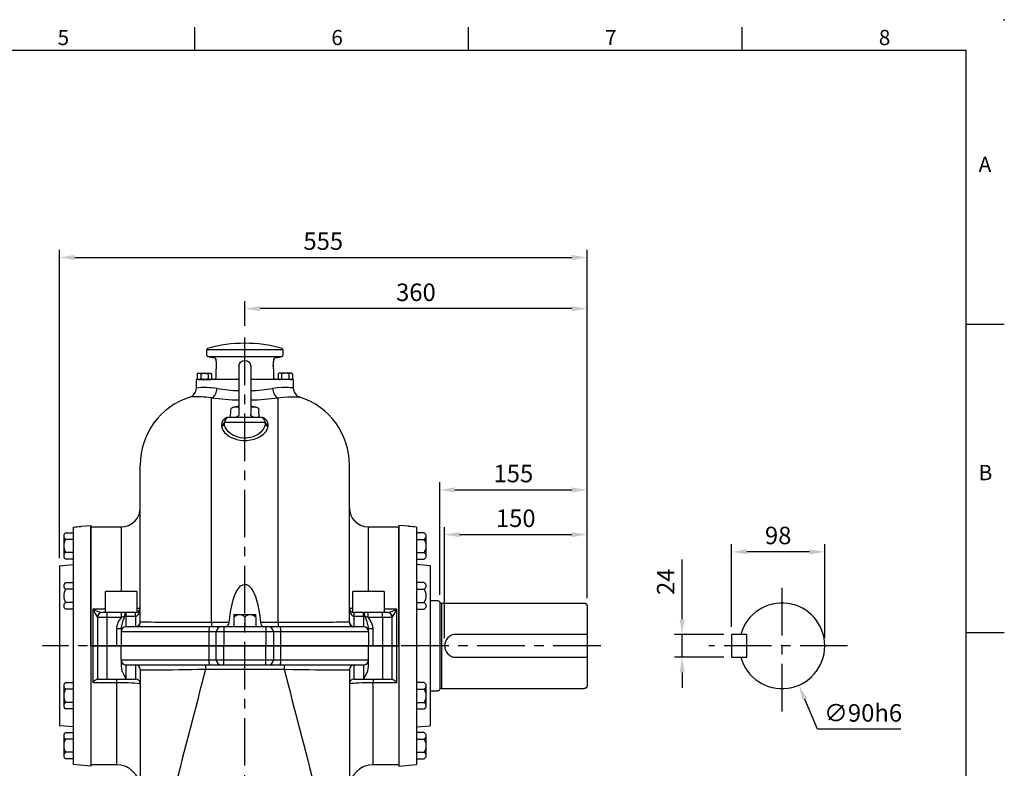
# Model space of a CAD drawing. Extents: x -56 to 2452, y -32 to 1568.
# Drawn here: x 1204 to 2240, y 781 to 1568 of the extents above; entities that cross this region are included whole.
import ezdxf
from ezdxf.enums import TextEntityAlignment as Align

# ---------------------------------------------------------------- set-up
doc = ezdxf.new("R2010")
doc.units = 0
doc.header["$LTSCALE"] = 40
doc.header["$MEASUREMENT"] = 0
doc.linetypes.add('CENTER', pattern=[2, 1.25, -0.25, 0.25, -0.25])
doc.layers.get('0').update_dxf_attribs({"linetype": 'CONTINUOUS'})
doc.layers.get('Defpoints').update_dxf_attribs({"linetype": 'CONTINUOUS'})
for name, color, linetype in [('CEN', 2, 'CENTER'), ('DIM', 3, 'CONTINUOUS'), ('MAIN', 7, 'CONTINUOUS')]:
    doc.layers.add(name, color=color, linetype=linetype)
doc.styles.add('ATTDEF', font='txt')
doc.styles.get("Standard").update_dxf_attribs({"font": 'SIMPLEX.SHX'})
doc.dimstyles.new('C', dxfattribs={"dimscale": 8, "dimtxt": 2.3, "dimasz": 2, "dimexe": 1, "dimexo": 1, "dimgap": 1, "dimtad": 1, "dimtoh": 1, "dimdsep": 46, "dimtxsty": 'Standard', "dimcen": 0, "dimclrd": 256, "dimclre": 256, "dimclrt": 256, "dimadec": 8, "dimazin": 2, "dimtfac": 0.6, "dimtofl": 0, "dimtmove": 0, "dimatfit": 3, "dimfxl": 0, "dimtolj": 1, "dimarcsym": 0})
doc.dimstyles.new('L', dxfattribs={"dimscale": 8, "dimtxt": 2.3, "dimasz": 2, "dimexe": 1, "dimexo": 1, "dimgap": 1, "dimtad": 1, "dimdsep": 46, "dimtxsty": 'Standard', "dimcen": 0, "dimclrd": 256, "dimclre": 256, "dimclrt": 256, "dimadec": 8, "dimazin": 2, "dimtfac": 0.6, "dimtmove": 0, "dimatfit": 3, "dimfxl": 0, "dimtolj": 1, "dimarcsym": 0})

# ---------------------------------------------------------------- blocks, each defined once
blk = doc.blocks.new('NM08A')
at = {"layer": 'MAIN'}
for p, q in [((-6.5, 6.5), (-5.9, 7.5)), ((-6.5, -6.5), (-6.5, 6.5)), ((-0.6, 7.5), (-5.9, 7.5)), ((-0.6, 3.8), (-5.9, 3.8)), ((0, 6.5), (-0.6, 7.5)), ((0, -6.5), (0, 6.5)), ((-6.5, -6.5), (-5.9, -7.5)), ((-0.6, -3.8), (-5.9, -3.8)), ((-0.6, -7.5), (-5.9, -7.5)), ((0, -6.5), (-0.6, -7.5))]:
    blk.add_line(p, q, dxfattribs=at)
for centre, radius, start, end in [((-3.2, 5.6), 3.32, 154.3842, 214.3842), ((5.9, 0), 12.4, 162.412, 197.588), ((-3.3, 5.6), 3.32, 325.6158, 25.6158), ((-12.4, 0), 12.4, 342.412, 17.588), ((-3.2, -5.6), 3.32, 145.6158, 205.6158), ((-3.3, -5.6), 3.32, 334.3842, 34.3842)]:
    blk.add_arc(centre, radius, start, end, dxfattribs=at)
blk = doc.blocks.new('A$C0453037C')
at = {"layer": 'MAIN'}
for p, q in [((-6.2, 53.8), (-6.2, 3.4)), ((6.2, 53.8), (6.2, 3.4)), ((-11.6, 11), (-6.2, 11)), ((6.2, 11), (11.6, 11)), ((-15, 0), (-14.6, 8.2)), ((15, 0), (14.6, 8.2))]:
    blk.add_line(p, q, dxfattribs=at)
for centre, radius, start, end in [((0, 53.8), 6.25, 0, 180), ((-11.6, 8), 3, 90, 177), ((0, -35.9), 48.4, 97.416, 104.7655), ((0, -35.9), 48.4, 75.2345, 82.584), ((11.6, 8), 3, 3, 90), ((-9.2, 3.4), 3, 270, 0), ((9.2, 3.4), 3, 180, 270)]:
    blk.add_arc(centre, radius, start, end, dxfattribs=at)
blk = doc.blocks.new('A$C55715842')
at = {"layer": 'MAIN'}
for p, q in [((-18.5, 124.8), (-18.5, -124.9)), ((-10.4, 125.6), (0, 126.5)), ((0, 126.5), (0, -126.5)), ((-28.5, 115.4), (-28.5, 94.6)), ((-18.5, 111.9), (-26.5, 111.9)), ((-18.5, 98.1), (-26.5, 98.1)), ((-33, 84), (-18.5, 85.3)), ((-33, 84), (-33, -84)), ((-18.5, 59.4), (-26.5, 59.4)), ((-18.5, 45.6), (-26.5, 45.6)), ((-28.5, -42.1), (-28.5, -62.9)), ((-18.5, -45.6), (-26.5, -45.6)), ((-18.5, -59.4), (-26.5, -59.4)), ((-18.5, -85.3), (-33, -84)), ((-28.5, -94.6), (-28.5, -115.4)), ((-18.5, -98.1), (-26.5, -98.1)), ((-18.5, -111.9), (-26.5, -111.9)), ((0, -126.5), (-18.5, -124.9))]:
    blk.add_line(p, q, dxfattribs=at)
for points in [[(-26.5, 118.9), (-18.5, 118.9), (-18.5, 91.1), (-26.5, 91.1)], [(-26.5, 66.4), (-18.5, 66.4), (-18.5, 38.6), (-26.5, 38.6)], [(-26.5, -38.6), (-18.5, -38.6), (-18.5, -66.4), (-26.5, -66.4)], [(-26.5, -91.1), (-18.5, -91.1), (-18.5, -118.9), (-26.5, -118.9)]]:
    blk.add_lwpolyline(points, dxfattribs=at)
for centre, radius, start, end in [((-26, 251.4), 126.8, 273.4052, 277.1027), ((-24.5, 115.4), 4, 120, 240), ((-15.5, 105), 13, 147.7958, 212.2042), ((-24.5, 94.6), 4, 120, 240), ((-24.5, 62.9), 4, 120, 240), ((-15.5, 52.5), 13, 147.7958, 212.2042), ((-24.5, 42.1), 4, 120, 240), ((-24.5, -42.1), 4, 120, 240), ((-15.5, -52.5), 13, 147.7958, 212.2042), ((-24.5, -62.9), 4, 120, 240), ((-24.5, -94.6), 4, 120, 240), ((-15.5, -105), 13, 147.7958, 212.2042), ((-24.5, -115.4), 4, 120, 240)]:
    blk.add_arc(centre, radius, start, end, dxfattribs=at)
blk = doc.blocks.new('A$C349C24EA')
at = {"layer": 'MAIN'}
for p, q in [((-165, 42), (-165, -42)), ((-12, 45), (-162, 45)), ((-12, 45), (-12, -45)), ((-12, 45), (-10.6, 44.8)), ((-10, 45.5), (-10, -45.4)), ((0, 47.5), (-8, 47.5)), ((-12, -45), (-162, -45)), ((-12, -45), (-10.6, -44.8)), ((0, -47.4), (-8, -47.4))]:
    blk.add_line(p, q, dxfattribs=at)
blk.add_lwpolyline([(-165, 12), (-27, 12, -1), (-27, -12), (-165, -12)], format="xyb", dxfattribs=at)
for centre, radius, start, end in [((-162, 42), 3, 90, 180), ((-10.5, 45.6), 0.8, 261.9526, 311.4096), ((-8, 45.5), 2, 90, 180), ((-162, -42), 3, 180, 270), ((-10.5, -45.6), 0.8, 48.5904, 98.0474), ((-8, -45.4), 2, 180, 270)]:
    blk.add_arc(centre, radius, start, end, dxfattribs=at)
blk = doc.blocks.new('*D14')
at = {"layer": 'Defpoints', "color": 0}
for p in [(1441, 1264.3), (1441, 1238.3), (1801, 951.9)]:
    blk.add_point(p, dxfattribs=at)
at = {"layer": 'DIM', "lineweight": -2}
for p, q in [((1441, 1246.3), (1441, 1272.3)), ((1785, 1264.3), (1457, 1264.3)), ((1801, 959.9), (1801, 1272.3))]:
    blk.add_line(p, q, dxfattribs=at)
at = {"layer": 'DIM'}
for points in [[(1457, 1266.9), (1457, 1261.6), (1441, 1264.3)], [(1785, 1266.9), (1785, 1261.6), (1801, 1264.3)]]:
    blk.add_solid(points, dxfattribs=at)
at = {"layer": 'DIM', "insert": (1621, 1281.5), "char_height": 18.4, "attachment_point": 5}
blk.add_mtext('\\A1;360', dxfattribs=at)
blk = doc.blocks.new('*D15')
at = {"layer": 'Defpoints', "color": 0}
for p in [(1801, 1318.1), (1246, 993.9), (1801, 951.9)]:
    blk.add_point(p, dxfattribs=at)
at = {"layer": 'DIM', "lineweight": -2}
for p, q in [((1246, 1001.9), (1246, 1326.1)), ((1801, 959.9), (1801, 1326.1)), ((1262, 1318.1), (1785, 1318.1))]:
    blk.add_line(p, q, dxfattribs=at)
at = {"layer": 'DIM'}
for points in [[(1262, 1320.8), (1262, 1315.4), (1246, 1318.1)], [(1785, 1320.8), (1785, 1315.4), (1801, 1318.1)]]:
    blk.add_solid(points, dxfattribs=at)
at = {"layer": 'DIM', "insert": (1523.5, 1335.3), "char_height": 18.4, "attachment_point": 5}
blk.add_mtext('\\A1;555', dxfattribs=at)
blk = doc.blocks.new('*D18')
at = {"layer": 'Defpoints', "color": 0}
for p in [(1901, 921.9), (1953.1, 921.9), (1953.1, 897.9)]:
    blk.add_point(p, dxfattribs=at)
at = {"layer": 'DIM', "lineweight": -2}
for p, q in [((1901, 937.9), (1901, 1000.6)), ((1945.1, 921.9), (1893, 921.9)), ((1901, 897.9), (1901, 921.9)), ((1945.1, 897.9), (1893, 897.9)), ((1901, 881.9), (1901, 865.9))]:
    blk.add_line(p, q, dxfattribs=at)
at = {"layer": 'DIM'}
for points in [[(1898.4, 937.9), (1903.7, 937.9), (1901, 921.9)], [(1898.4, 881.9), (1903.7, 881.9), (1901, 897.9)]]:
    blk.add_solid(points, dxfattribs=at)
at = {"layer": 'DIM', "insert": (1883.8, 977.3), "char_height": 18.4, "attachment_point": 5, "rotation": 90}
blk.add_mtext('\\A1;24', dxfattribs=at)
blk = doc.blocks.new('*D19')
at = {"layer": 'Defpoints', "color": 0}
for p in [(1953.1, 1008.7), (1953.1, 921.9), (2051.1, 909.9)]:
    blk.add_point(p, dxfattribs=at)
at = {"layer": 'DIM', "lineweight": -2}
for p, q in [((1953.1, 929.9), (1953.1, 1016.7)), ((2051.1, 917.9), (2051.1, 1016.7)), ((2035.1, 1008.7), (1969.1, 1008.7))]:
    blk.add_line(p, q, dxfattribs=at)
at = {"layer": 'DIM'}
for points in [[(1969.1, 1011.4), (1969.1, 1006), (1953.1, 1008.7)], [(2035.1, 1011.4), (2035.1, 1006), (2051.1, 1008.7)]]:
    blk.add_solid(points, dxfattribs=at)
at = {"layer": 'DIM', "insert": (2002.1, 1025.9), "char_height": 18.4, "attachment_point": 5}
blk.add_mtext('\\A1;98', dxfattribs=at)
blk = doc.blocks.new('*D21')
at = {"layer": 'Defpoints', "color": 0}
for p in [(1988.5, 951.3), (2023.8, 868.5)]:
    blk.add_point(p, dxfattribs=at)
at = {"layer": 'DIM', "lineweight": -2}
for p, q in [((2043.5, 822.2), (2030, 853.8)), ((2131.3, 822.2), (2043.5, 822.2))]:
    blk.add_line(p, q, dxfattribs=at)
at = {"layer": 'DIM'}
blk.add_solid([(2032.5, 854.8), (2027.6, 852.8), (2023.8, 868.5)], dxfattribs=at)
at = {"layer": 'DIM', "insert": (2091.4, 839.4), "char_height": 18.4, "attachment_point": 5}
blk.add_mtext('\\A1;∅90h6', dxfattribs=at)
blk = doc.blocks.new('*D39')
at = {"layer": 'Defpoints', "color": 0}
for p in [(1801, 1026.8), (1801, 951.9), (1651, 909.9)]:
    blk.add_point(p, dxfattribs=at)
at = {"layer": 'DIM', "lineweight": -2}
for p, q in [((1651, 917.9), (1651, 1034.8)), ((1667, 1026.8), (1785, 1026.8)), ((1801, 959.9), (1801, 1034.8))]:
    blk.add_line(p, q, dxfattribs=at)
at = {"layer": 'DIM'}
for points in [[(1667, 1029.5), (1667, 1024.1), (1651, 1026.8)], [(1785, 1029.5), (1785, 1024.1), (1801, 1026.8)]]:
    blk.add_solid(points, dxfattribs=at)
at = {"layer": 'DIM', "insert": (1726, 1044), "char_height": 18.4, "attachment_point": 5}
blk.add_mtext('\\A1;150', dxfattribs=at)
blk = doc.blocks.new('*D40')
at = {"layer": 'Defpoints', "color": 0}
for p in [(1801, 1073.8), (1646, 955.4), (1801, 951.9)]:
    blk.add_point(p, dxfattribs=at)
at = {"layer": 'DIM', "lineweight": -2}
for p, q in [((1646, 963.4), (1646, 1081.8)), ((1801, 959.9), (1801, 1081.8)), ((1662, 1073.8), (1785, 1073.8))]:
    blk.add_line(p, q, dxfattribs=at)
at = {"layer": 'DIM'}
for points in [[(1662, 1076.4), (1662, 1071.1), (1646, 1073.8)], [(1785, 1076.4), (1785, 1071.1), (1801, 1073.8)]]:
    blk.add_solid(points, dxfattribs=at)
at = {"layer": 'DIM', "insert": (1723.5, 1091), "char_height": 18.4, "attachment_point": 5}
blk.add_mtext('\\A1;155', dxfattribs=at)
blk = doc.blocks.new('GJA420')
at = {"color": 0}
for p, q in [((173.5, 195), (173.5, 192)), ((209.5, 195), (209.5, 192)), ((245.5, 195), (245.5, 192)), ((0, 192), (275, 192)), ((275, 0), (275, 192)), ((275, 156), (280, 156)), ((275, 115.5), (280, 115.5))]:
    blk.add_line(p, q, dxfattribs=at)
blk.add_point((280, 196), dxfattribs=at)
blk.add_point((280, 196), dxfattribs=at)
for s, p in [('5', (155.5, 192.66)), ('6', (191.5, 192.66)), ('7', (227.5, 192.66)), ('8', (263.5, 192.66)), ('A', (276.63, 176)), ('B', (276.63, 135.5))]:
    blk.add_text(s, height=2, dxfattribs=at).set_placement(p)
at = {"color": 4, "style": 'ATTDEF'}
blk.add_attdef('料號', text='', height=2.5, dxfattribs=at).set_placement((120.5, 3), align=Align.MIDDLE_LEFT)
for tag, p in [('比例', (200.5, 3)), ('版本', (236.5, 3))]:
    blk.add_attdef(tag, text='', height=2.5, dxfattribs=at).set_placement(p, align=Align.MIDDLE_CENTER)

msp = doc.modelspace()

# ---------------------------------------------------------------- linework, layer by layer
at = {"layer": 'CEN'}
for p, q in [((1441.002, 464.038), (1441.002, 1238.329)), ((2006.126, 840.919), (2006.126, 978.919)), ((1815.547, 909.919), (1228.072, 909.919)), ((2075.126, 909.919), (1929.126, 909.919))]:
    msp.add_line(p, q, dxfattribs=at)
at = {"layer": 'MAIN'}
for p, q in [((1401.002, 1221.537), (1481.002, 1221.537)), ((1401.002, 1215.102), (1401.002, 1221.537)), ((1401.795, 1214.123), (1480.208, 1214.123)), ((1481.002, 1221.537), (1481.002, 1215.102)), ((1411.002, 1208.869), (1411.002, 1209.877)), ((1470.746, 1204.093), (1470.734, 1204.919)), ((1471.002, 1209.877), (1471.002, 1208.869)), ((1411.002, 1192.919), (1411.002, 1200.921)), ((1471.002, 1200.921), (1471.002, 1192.919)), ((1390.002, 1180.85), (1390.002, 1189.919)), ((1434.752, 1189.919), (1390.002, 1189.919)), ((1492.002, 1189.919), (1447.252, 1189.919)), ((1492.002, 1189.919), (1492.002, 1180.85)), ((1406.002, 934.456), (1406.002, 1170.509)), ((1476.002, 934.456), (1476.002, 1170.509)), ((1423.442, 1149.919), (1422.165, 1149.854)), ((1457.502, 1149.919), (1424.502, 1149.919)), ((1459.838, 1149.854), (1458.561, 1149.919)), ((1416.502, 1142.288), (1416.502, 1141.103)), ((1419.502, 1144.919), (1462.502, 1144.919)), ((1419.502, 1143.72), (1419.502, 1144.919)), ((1462.502, 1143.72), (1462.502, 1144.919)), ((1465.502, 1141.103), (1465.502, 1142.288)), ((1331.002, 935.06), (1331.002, 1099.919)), ((1551.002, 935.06), (1551.002, 1099.919)), ((1279.002, 1034.919), (1311.002, 1034.919)), ((1279.002, 909.919), (1279.002, 1034.919)), ((1311.002, 1034.919), (1311.002, 966.919)), ((1571.002, 1034.919), (1603.002, 1034.919)), ((1571.002, 966.919), (1571.002, 1034.919)), ((1603.002, 909.919), (1603.002, 1034.919)), ((1294.502, 944.919), (1294.502, 966.919)), ((1327.502, 966.919), (1294.502, 966.919)), ((1327.502, 966.919), (1327.502, 945.155)), ((1554.502, 945.155), (1554.502, 966.919)), ((1587.502, 966.919), (1554.502, 966.919)), ((1587.502, 966.919), (1587.502, 944.919)), ((1281.002, 948.381), (1281.002, 909.919)), ((1294.502, 948.381), (1281.002, 948.381)), ((1296.002, 944.919), (1291.002, 944.919)), ((1296.002, 939.919), (1296.002, 944.919)), ((1311.289, 944.919), (1296.002, 944.919)), ((1316.002, 944.919), (1311.289, 944.919)), ((1311.289, 939.919), (1311.289, 944.919)), ((1316.002, 941.169), (1316.002, 944.919)), ((1326.002, 944.919), (1316.002, 944.919)), ((1326.002, 941.169), (1326.002, 944.919)), ((1429.803, 942.919), (1452.2, 942.919)), ((1556.002, 941.169), (1556.002, 944.919)), ((1566.002, 944.919), (1556.002, 944.919)), ((1570.715, 944.919), (1566.002, 944.919)), ((1566.002, 941.169), (1566.002, 944.919)), ((1570.715, 939.919), (1570.715, 944.919)), ((1586.002, 944.919), (1570.715, 944.919)), ((1586.002, 939.919), (1586.002, 944.919)), ((1591.002, 944.919), (1586.002, 944.919)), ((1601.002, 948.381), (1587.502, 948.381)), ((1601.002, 909.919), (1601.002, 948.381)), ((1286.002, 939.919), (1296.002, 939.919)), ((1286.002, 939.919), (1286.002, 909.919)), ((1296.002, 909.919), (1296.002, 939.919)), ((1296.002, 939.919), (1311.289, 939.919)), ((1311.289, 939.919), (1314.732, 941.128)), ((1316.002, 929.919), (1316.002, 941.169)), ((1316.002, 941.169), (1326.002, 941.169)), ((1326.002, 941.169), (1326.002, 930.13)), ((1331.017, 934.906), (1331.002, 935.06)), ((1406.002, 934.456), (1406.002, 929.919)), ((1424.614, 934.456), (1406.002, 934.456)), ((1429.502, 942.558), (1429.502, 939.99)), ((1429.502, 939.99), (1429.502, 929.919)), ((1441.002, 939.99), (1441.002, 929.919)), ((1452.502, 939.99), (1452.502, 942.558)), ((1452.502, 939.99), (1452.502, 929.919)), ((1476.002, 934.456), (1457.389, 934.456)), ((1476.002, 934.456), (1476.002, 929.919)), ((1551.002, 935.06), (1550.986, 934.906)), ((1556.002, 941.169), (1566.002, 941.169)), ((1556.002, 930.13), (1556.002, 941.169)), ((1566.002, 941.169), (1566.002, 929.919)), ((1567.272, 941.128), (1570.715, 939.919)), ((1570.715, 939.919), (1586.002, 939.919)), ((1586.002, 939.919), (1586.002, 909.919)), ((1586.002, 939.919), (1596.002, 939.919)), ((1596.002, 909.919), (1596.002, 939.919)), ((1311.002, 927.598), (1306.002, 927.598)), ((1306.002, 927.598), (1306.002, 909.919)), ((1311.002, 927.598), (1311.002, 924.919)), ((1311.002, 924.919), (1403.261, 924.919)), ((1311.002, 924.919), (1311.002, 909.919)), ((1403.405, 929.919), (1316.002, 929.919)), ((1403.261, 924.919), (1411.016, 924.919)), ((1403.261, 924.919), (1403.261, 909.919)), ((1416.007, 929.919), (1403.405, 929.919)), ((1411.016, 924.919), (1419.002, 924.919)), ((1411.016, 909.919), (1411.016, 924.919)), ((1419.002, 929.919), (1416.007, 929.919)), ((1419.002, 929.919), (1419.002, 924.919)), ((1463.002, 929.919), (1419.002, 929.919)), ((1419.002, 924.919), (1419.002, 909.919)), ((1419.002, 924.919), (1463.002, 924.919)), ((1463.002, 929.919), (1463.002, 924.919)), ((1465.996, 929.919), (1463.002, 929.919)), ((1463.002, 924.919), (1463.002, 909.919)), ((1463.002, 924.919), (1470.987, 924.919)), ((1478.598, 929.919), (1465.996, 929.919)), ((1470.987, 924.919), (1470.987, 909.919)), ((1470.987, 924.919), (1478.742, 924.919)), ((1566.002, 929.919), (1478.598, 929.919)), ((1478.742, 909.919), (1478.742, 924.919)), ((1478.742, 924.919), (1571.002, 924.919)), ((1571.002, 924.919), (1571.002, 927.598)), ((1576.002, 927.598), (1571.002, 927.598)), ((1571.002, 924.919), (1571.002, 909.919)), ((1576.002, 909.919), (1576.002, 927.598)), ((1279.002, 909.919), (1279.002, 784.919)), ((1279.002, 909.919), (1281.002, 909.919)), ((1279.002, 909.919), (1281.002, 909.919)), ((1281.002, 909.919), (1281.002, 871.457)), ((1286.002, 909.919), (1281.002, 909.919)), ((1281.002, 909.919), (1286.002, 909.919)), ((1286.002, 909.919), (1286.002, 874.919)), ((1296.002, 909.919), (1286.002, 909.919)), ((1286.002, 909.919), (1296.002, 909.919)), ((1296.002, 874.919), (1296.002, 909.919)), ((1306.002, 909.919), (1296.002, 909.919)), ((1296.002, 909.919), (1306.002, 909.919)), ((1306.002, 909.919), (1311.002, 909.919)), ((1311.002, 894.919), (1311.002, 909.919)), ((1347.692, 909.919), (1311.002, 909.919)), ((1311.002, 909.919), (1403.261, 909.919)), ((1403.261, 909.919), (1347.692, 909.919)), ((1403.261, 909.919), (1403.261, 894.919)), ((1411.016, 909.919), (1403.261, 909.919)), ((1403.261, 909.919), (1411.016, 909.919)), ((1411.016, 894.919), (1411.016, 909.919)), ((1419.002, 909.919), (1411.016, 909.919)), ((1411.016, 909.919), (1419.002, 909.919)), ((1419.002, 894.919), (1419.002, 909.919)), ((1463.002, 909.919), (1419.002, 909.919)), ((1419.002, 909.919), (1463.002, 909.919)), ((1463.002, 894.919), (1463.002, 909.919)), ((1470.987, 909.919), (1463.002, 909.919)), ((1463.002, 909.919), (1470.987, 909.919)), ((1470.987, 909.919), (1470.987, 894.919)), ((1478.742, 909.919), (1470.987, 909.919)), ((1470.987, 909.919), (1478.742, 909.919)), ((1478.742, 894.919), (1478.742, 909.919)), ((1551.002, 909.919), (1478.742, 909.919)), ((1478.742, 909.919), (1571.002, 909.919)), ((1571.002, 909.919), (1551.002, 909.919)), ((1571.002, 894.919), (1571.002, 909.919)), ((1571.002, 909.919), (1576.002, 909.919)), ((1586.002, 909.919), (1576.002, 909.919)), ((1576.002, 909.919), (1586.002, 909.919)), ((1586.002, 909.919), (1586.002, 874.919)), ((1596.002, 909.919), (1586.002, 909.919)), ((1586.002, 909.919), (1596.002, 909.919)), ((1596.002, 874.919), (1596.002, 909.919)), ((1601.002, 909.919), (1596.002, 909.919)), ((1596.002, 909.919), (1601.002, 909.919)), ((1601.002, 871.457), (1601.002, 909.919)), ((1601.002, 909.919), (1603.002, 909.919)), ((1601.002, 909.919), (1603.002, 909.919)), ((1603.002, 909.919), (1603.002, 784.919)), ((1403.261, 894.919), (1311.002, 894.919)), ((1311.002, 894.919), (1311.002, 888.148)), ((1411.016, 894.919), (1403.261, 894.919)), ((1419.002, 894.919), (1411.016, 894.919)), ((1419.002, 889.919), (1419.002, 894.919)), ((1463.002, 894.919), (1419.002, 894.919)), ((1463.002, 889.919), (1463.002, 894.919)), ((1470.987, 894.919), (1463.002, 894.919)), ((1478.742, 894.919), (1470.987, 894.919)), ((1571.002, 894.919), (1478.742, 894.919)), ((1571.002, 888.148), (1571.002, 894.919)), ((1316.002, 889.919), (1403.405, 889.919)), ((1316.002, 874.919), (1316.002, 889.919)), ((1326.002, 889.919), (1326.002, 874.919)), ((1399.637, 889.919), (1399.637, 885.355)), ((1399.637, 885.355), (1482.366, 885.355)), ((1403.405, 889.919), (1416.007, 889.919)), ((1416.007, 889.919), (1419.002, 889.919)), ((1419.002, 889.919), (1463.002, 889.919)), ((1463.002, 889.919), (1465.996, 889.919)), ((1465.996, 889.919), (1478.598, 889.919)), ((1478.598, 889.919), (1566.002, 889.919)), ((1482.366, 889.919), (1482.366, 885.355)), ((1556.002, 874.919), (1556.002, 889.919)), ((1566.002, 889.919), (1566.002, 874.919)), ((1281.002, 871.457), (1306.002, 871.457)), ((1285.787, 874.919), (1286.002, 874.919)), ((1286.002, 874.919), (1296.002, 874.919)), ((1296.002, 874.919), (1316.002, 874.919)), ((1306.002, 874.919), (1306.002, 871.457)), ((1306.002, 871.457), (1306.002, 784.919)), ((1316.002, 874.919), (1326.002, 874.919)), ((1556.002, 874.919), (1566.002, 874.919)), ((1566.002, 874.919), (1586.002, 874.919)), ((1576.002, 874.919), (1576.002, 871.457)), ((1576.002, 871.457), (1601.002, 871.457)), ((1576.002, 784.919), (1576.002, 871.457)), ((1586.002, 874.919), (1596.002, 874.919)), ((1596.002, 874.919), (1596.217, 874.919)), ((1306.002, 784.919), (1279.002, 784.919)), ((1603.002, 784.919), (1576.002, 784.919))]:
    msp.add_line(p, q, dxfattribs=at)
at = {"layer": 'MAIN', "flags": 128}
for points in [[(1411.002, 1200.921), (1411.03, 1201.137), (1411.104, 1201.774), (1411.192, 1202.767), (1411.256, 1204.009), (1411.27, 1204.919)], [(1411.27, 1204.919), (1411.24, 1206.236), (1411.166, 1207.405), (1411.078, 1208.301), (1411.015, 1208.818), (1411.008, 1208.869)], [(1470.995, 1208.869), (1470.998, 1208.894), (1470.952, 1208.527), (1470.869, 1207.76), (1470.785, 1206.666), (1470.737, 1205.374), (1470.747, 1204.039), (1470.809, 1202.808), (1470.896, 1201.806), (1470.972, 1201.149), (1471.002, 1200.919), (1471.001, 1200.921)], [(1491.958, 1180.85), (1491.975, 1180.848), (1491.663, 1180.883), (1491.003, 1180.953), (1489.965, 1181.051), (1488.572, 1181.16), (1486.883, 1181.258), (1484.879, 1181.327), (1482.5, 1181.343), (1479.819, 1181.278), (1475.353, 1180.976), (1470.264, 1180.343)], [(1406.002, 1170.509), (1406.824, 1170.818), (1407.629, 1171.319), (1408.402, 1172.002), (1409.126, 1172.853), (1409.787, 1173.855), (1410.372, 1174.988), (1410.868, 1176.23), (1411.267, 1177.554), (1411.559, 1178.934), (1411.739, 1180.343)], [(1470.264, 1180.343), (1470.444, 1178.934), (1470.736, 1177.554), (1471.135, 1176.23), (1471.632, 1174.988), (1472.216, 1173.855), (1472.878, 1172.853), (1473.602, 1172.002), (1474.374, 1171.319), (1475.18, 1170.818), (1476.002, 1170.509)], [(1476.002, 1170.509), (1481.309, 1171.132), (1486.085, 1171.472), (1488.867, 1171.574), (1491.325, 1171.604), (1493.504, 1171.583), (1495.323, 1171.529), (1496.766, 1171.463), (1497.847, 1171.4), (1498.574, 1171.351), (1498.915, 1171.326), (1498.899, 1171.328)], [(1416.502, 1141.103), (1416.748, 1139.148), (1417.744, 1136.669), (1419.476, 1134.229), (1421.543, 1132.216), (1424.123, 1130.347), (1426.74, 1128.906), (1429.696, 1127.672), (1432.685, 1126.769), (1435.878, 1126.131), (1439.396, 1125.789), (1442.963, 1125.805), (1447.011, 1126.279), (1450.832, 1127.186), (1454.266, 1128.448), (1457.296, 1129.992), (1460.62, 1132.353), (1463.114, 1134.941), (1464.893, 1138.022), (1465.502, 1141.103)], [(1462.502, 1143.72), (1461.989, 1140.661), (1460.406, 1137.488), (1458.269, 1134.92), (1455.301, 1132.483), (1452.694, 1130.947), (1449.628, 1129.645), (1446.97, 1128.876), (1444.071, 1128.372), (1442.722, 1128.249), (1439.644, 1128.228), (1436.505, 1128.578), (1433.729, 1129.215), (1431.08, 1130.137), (1428.502, 1131.375), (1426.19, 1132.842), (1423.94, 1134.719), (1422.112, 1136.768), (1420.603, 1139.211), (1419.718, 1141.743), (1419.502, 1143.72)], [(1424.614, 934.456), (1425.971, 945.572), (1427.154, 952.027), (1428.751, 958.366), (1430.129, 962.553), (1431.89, 966.59), (1434.199, 970.302), (1436.601, 972.827), (1438.792, 974.117), (1440.735, 974.535), (1442.714, 974.287), (1444.884, 973.214), (1446.371, 971.96), (1447.653, 970.499), (1450.257, 966.275), (1452.175, 961.676), (1454.714, 952.837), (1456.348, 943.707), (1457.389, 934.456)], [(1314.732, 941.128), (1314.801, 941.912), (1314.904, 942.642), (1315.037, 943.297), (1315.196, 943.859), (1315.377, 944.313), (1315.576, 944.647), (1315.786, 944.85), (1316.002, 944.919)], [(1326.002, 941.169), (1326.221, 941.176), (1327.526, 941.498), (1327.695, 941.579), (1328.944, 942.524), (1330.182, 944.519), (1330.627, 945.957), (1330.93, 947.993), (1331.002, 949.906), (1331.002, 949.919)], [(1331.002, 949.919), (1330.831, 949.736), (1330.308, 949.549), (1329.187, 949.319), (1327.514, 949.092), (1327.502, 949.091)], [(1551.002, 949.919), (1551.002, 949.906), (1551.07, 948.036), (1551.376, 945.957), (1551.821, 944.519), (1553.059, 942.524), (1554.308, 941.579), (1554.478, 941.498), (1555.783, 941.176), (1556.002, 941.169)], [(1554.502, 949.091), (1554.49, 949.092), (1552.855, 949.313), (1551.695, 949.549), (1551.179, 949.733), (1551.002, 949.919)], [(1567.272, 941.128), (1567.202, 941.912), (1567.099, 942.642), (1566.967, 943.297), (1566.808, 943.859), (1566.626, 944.313), (1566.428, 944.647), (1566.218, 944.85), (1566.002, 944.919)], [(1311.002, 927.598), (1311.448, 930.994), (1313.144, 936.489), (1314.732, 941.128)], [(1406.002, 934.456), (1399.796, 934.457), (1393.632, 934.461), (1387.38, 934.466), (1381.263, 934.475), (1375.492, 934.485), (1369.932, 934.498), (1364.472, 934.513), (1359.314, 934.532), (1354.619, 934.552), (1350.279, 934.575), (1346.214, 934.602), (1342.584, 934.632), (1339.485, 934.665), (1336.844, 934.7), (1334.625, 934.74), (1332.925, 934.784), (1331.325, 934.86), (1331.017, 934.906)], [(1420.891, 929.919), (1422.223, 930.391), (1423.419, 931.521), (1424.194, 932.825), (1424.565, 934.074), (1424.614, 934.456)], [(1550.986, 934.906), (1550.597, 934.854), (1549.69, 934.805), (1548.22, 934.76), (1546.216, 934.718), (1543.769, 934.68), (1540.846, 934.646), (1537.361, 934.614), (1533.418, 934.586), (1529.199, 934.561), (1524.609, 934.54), (1519.527, 934.52), (1514.122, 934.503), (1508.631, 934.489), (1502.913, 934.478), (1496.831, 934.469), (1490.596, 934.462), (1480.78, 934.457), (1476.002, 934.456)], [(1567.272, 941.128), (1568.86, 936.489), (1570.555, 930.994), (1571.002, 927.598)], [(1576.002, 927.598), (1575.774, 930.098), (1575.108, 932.599), (1573.673, 935.723), (1571.718, 938.665), (1570.715, 939.919)], [(1327.442, 930.126), (1326.992, 930.015), (1326.018, 929.919)], [(1554.458, 930.158), (1555.011, 930.015), (1555.985, 929.919)], [(1311.002, 888.148), (1311.198, 885.94), (1311.732, 883.732), (1313.6, 879.256), (1315.989, 874.94), (1316.002, 874.919)], [(1331.002, 884.919), (1331.002, 884.919), (1331.54, 884.822), (1333.134, 884.748), (1335.513, 884.7), (1338.728, 884.673), (1342.706, 884.665), (1347.481, 884.677), (1352.942, 884.71), (1358.977, 884.761), (1365.05, 884.825), (1371.515, 884.905), (1378.266, 884.998), (1384.844, 885.099), (1391.564, 885.21), (1399.637, 885.355), (1399.637, 885.355)], [(1482.366, 885.355), (1482.366, 885.355), (1491.844, 885.186), (1501.143, 885.037), (1508.429, 884.932), (1515.416, 884.843), (1521.976, 884.771), (1527.911, 884.718), (1533.322, 884.683), (1538.107, 884.666), (1541.928, 884.668), (1545.137, 884.685), (1547.675, 884.719), (1549.487, 884.769), (1550.602, 884.834), (1551.002, 884.919), (1551.002, 884.919)], [(1566.002, 874.919), (1566.014, 874.94), (1568.375, 879.202), (1570.271, 883.732), (1570.797, 885.89), (1571.002, 888.148)], [(1306.002, 871.457), (1310.412, 871.43), (1314.534, 871.352), (1318.398, 871.229), (1322.005, 871.06), (1325.109, 870.86), (1327.634, 870.635), (1329.491, 870.397), (1330.619, 870.156), (1331.002, 869.919)], [(1551.002, 869.919), (1551.218, 870.097), (1551.859, 870.278), (1553.285, 870.508), (1555.351, 870.732), (1557.898, 870.931), (1560.93, 871.109), (1564.315, 871.255), (1568.014, 871.365), (1571.522, 871.429), (1575.13, 871.456), (1576.002, 871.457)], [(1596.217, 874.919), (1596.882, 874.687), (1598.082, 873.912), (1600.048, 872.32), (1600.992, 871.467), (1601.002, 871.457)]]:
    msp.add_lwpolyline(points, dxfattribs=at)
at = {"layer": 'MAIN'}
msp.add_lwpolyline([(1969.126, 897.919), (1969.126, 921.919), (1953.126, 921.919), (1953.126, 897.919)], close=True, dxfattribs=at)
for centre, radius, start, end in [((1402.002, 1221.537), 1, 105.713861, 180), ((1441.002, 1082.919), 145, 74.286139, 105.713861), ((1480.002, 1221.537), 1, 0, 74.286139), ((1402.002, 1215.102), 1, 180, 258.091508), ((1441.002, 1400.034), 190, 258.09151, 260.154939), ((1408.002, 1209.877), 3, 0, 80.154938), ((1474.002, 1209.877), 3, 99.845062, 180), ((1441.002, 1400.034), 190, 279.845061, 281.90849), ((1480.002, 1215.102), 1, 281.908492, 0), ((1408.002, 1192.919), 3, 270, 0), ((1474.002, 1192.919), 3, 180, 270), ((1399.036, 1101.186), 80.169, 80.882354, 96.438665), ((1406.002, 1099.919), 75, 107.779339, 180), ((1380.026, 1180.835), 9.975, 287.944807, 359.989093), ((1390.792, 1065.704), 105.903, 81.74296, 94.162998), ((1441.002, 1367.457), 189.389, 261.111672, 268.108845), ((1441.002, 1367.457), 189.389, 271.891155, 278.888328), ((1501.96, 1180.81), 9.946, 179.791344, 252.105713), ((1476.002, 1099.919), 75, 0, 72.220658), ((1441.002, 1449.14), 280.821, 262.840335, 268.724708), ((1441.002, 1449.14), 280.821, 271.275292, 277.159665), ((1424.404, 1142.275), 7.903, 106.460631, 179.904516), ((1424.502, 1144.919), 5, 90, 180), ((1457.502, 1144.919), 5, 0, 90), ((1457.575, 1142.257), 7.926, 0.224493, 73.41036), ((1416.675, 1145.117), 2.834, 266.492855, 355.999873), ((1416.681, 1143.926), 2.828, 266.36702, 355.835468), ((1465.328, 1145.117), 2.834, 184.000127, 273.507145), ((1465.322, 1143.926), 2.828, 184.164532, 273.63298), ((1311.002, 1054.919), 20, 270, 0), ((1571.002, 1054.919), 20, 180, 270), ((2006.126, 909.919), 45, 195.46601, 164.53399), ((1329.046, 971.283), 53.224, 205.487024, 215.68028), ((1299.346, 984.27), 40.306, 242.926939, 257.50326), ((1290.707, 940.021), 4.899, 90.968589, 177.437469), ((1291.002, 939.919), 5, 90, 180), ((1326.002, 949.919), 5, 270.000062, 0), ((1445.002, 929.919), 20, 139.458398, 140.798203), ((1437.002, 929.919), 20, 39.189024, 40.541602), ((1556.002, 949.919), 5, 180, 270.000079), ((1591.002, 939.919), 5, 0, 90), ((1582.657, 984.27), 40.306, 282.49674, 297.073061), ((1591.296, 940.021), 4.899, 2.562531, 89.031411), ((1552.957, 971.283), 53.224, 324.31972, 334.512976), ((1324.831, 926.813), 18.845, 135.938486, 177.612051), ((1315.994, 921.705), 19.464, 89.978279, 93.719405), ((1326.037, 935.095), 4.965, 269.597312, 359.591745), ((1326.018, 934.919), 5, 286.547822, 359.851708), ((1435.252, 934.836), 7.722, 41.871928, 138.128072), ((1446.752, 934.836), 7.722, 41.871928, 138.128072), ((1462.128, 934.549), 4.74, 181.122639, 257.629164), ((1555.986, 934.919), 5, 180.148423, 252.20546), ((1555.967, 935.095), 4.965, 180.408255, 270.402688), ((1566.009, 921.705), 19.464, 86.280595, 90.021721), ((1316.002, 924.919), 5, 90, 180), ((1446.701, 926.168), 43.458, 175.048364, 181.646826), ((1416.012, 924.923), 4.996, 90.0514, 180.051284), ((1465.992, 924.923), 4.996, 359.948716, 89.9486), ((1435.302, 926.168), 43.458, 358.353174, 4.951636), ((1566.002, 924.919), 5, 0, 90), ((1316.002, 894.919), 5, 180, 270), ((1446.701, 893.67), 43.458, 178.353174, 184.951636), ((1416.012, 894.915), 4.996, 179.948716, 269.9486), ((1465.992, 894.915), 4.996, 270.0514, 0.051284), ((1435.302, 893.67), 43.458, 355.048364, 1.646826), ((1566.002, 894.919), 5, 270, 0), ((1326.002, 884.919), 5, 0, 90), ((1556.002, 884.919), 5, 90, 180), ((1291.753, 861.633), 14.564, 114.184686, 137.580197), ((1326.002, 869.919), 5, 0, 90.00005), ((1556.002, 869.919), 5, 89.99995, 180), ((1306.002, 759.919), 25, 0, 90), ((1576.002, 759.919), 25, 90, 180)]:
    msp.add_arc(centre, radius, start, end, dxfattribs=at)
for points in [[(1331.002, 884.919), (1331.002, 810.541), (1331.002, 736.163), (1331.002, 661.785)], [(1399.637, 885.355), (1388.637, 842.9), (1377.637, 800.444), (1366.637, 757.989)], [(1482.366, 885.355), (1493.366, 842.9), (1504.366, 800.444), (1515.366, 757.989)], [(1551.002, 884.919), (1551.002, 810.541), (1551.002, 736.163), (1551.002, 661.785)]]:
    msp.add_open_spline(points, degree=3, dxfattribs=at)

# ---------------------------------------------------------------- block references
at = {"layer": 'DIM', "xscale": 8, "yscale": 8, "zscale": 8}
msp.add_blockref('GJA420', (0, 0), dxfattribs=at)
at = {"layer": 'DIM', "xscale": -1}
for name, p in [('A$C0453037C', (1441.002, 1149.919)), ('A$C55715842', (1603.002, 909.919)), ('A$C349C24EA', (1636.002, 909.919))]:
    msp.add_blockref(name, p, dxfattribs=at)
at = {"layer": 'DIM'}
msp.add_blockref('A$C55715842', (1279.002, 909.919), dxfattribs=at)
at = {"layer": 'MAIN', "xscale": -1, "rotation": 270}
msp.add_blockref('NM08A', (1398.502, 1196.419), dxfattribs=at)
at = {"layer": 'MAIN', "rotation": 90}
msp.add_blockref('NM08A', (1483.502, 1196.419), dxfattribs=at)

# ---------------------------------------------------------------- dimensions: what is measured, and where the dimension line sits
at = {"layer": 'DIM'}
for base, p1, p2, picture, middle in [((1801.002, 1318.09), (1246.002, 993.919), (1801.002, 951.919), '*D15', (1523.502, 1318.09)), ((1953.126, 1008.694), (2051.126, 909.919), (1953.126, 921.919), '*D19', (2002.126, 1008.694))]:
    dim = msp.add_linear_dim(base=base, p1=p1, p2=p2, angle=180, dimstyle='L', dxfattribs=at)
    dim.commit()
    dim.dimension.update_dxf_attribs({"geometry": picture, "text_midpoint": middle, "dimtype": 160})
for base, p1, p2, angle, picture, middle in [((1441.002, 1264.267), (1801.002, 951.919), (1441.002, 1238.329), 180, '*D14', (1621.002, 1281.467)), ((1801.002, 1073.782), (1646.002, 955.369), (1801.002, 951.919), 180, '*D40', (1723.502, 1090.982)), ((1801.002, 1026.795), (1651.002, 909.919), (1801.002, 951.919), 180, '*D39', (1726.002, 1043.995)), ((1901.046, 921.919), (1953.126, 897.919), (1953.126, 921.919), 270, '*D18', (1883.846, 977.252))]:
    dim = msp.add_linear_dim(base=base, p1=p1, p2=p2, angle=angle, dimstyle='L', dxfattribs=at)
    dim.commit()
    dim.dimension.update_dxf_attribs({"geometry": picture, "text_midpoint": middle})
dim = msp.add_diameter_dim_2p(p1=(1988.482, 951.316), p2=(2023.77, 868.522), text='<>h6', dimstyle='C', dxfattribs=at)
dim.commit()
dim.dimension.update_dxf_attribs({"geometry": '*D21', "text_midpoint": (2091.398, 839.358)})

doc.saveas('drawing.dxf')
